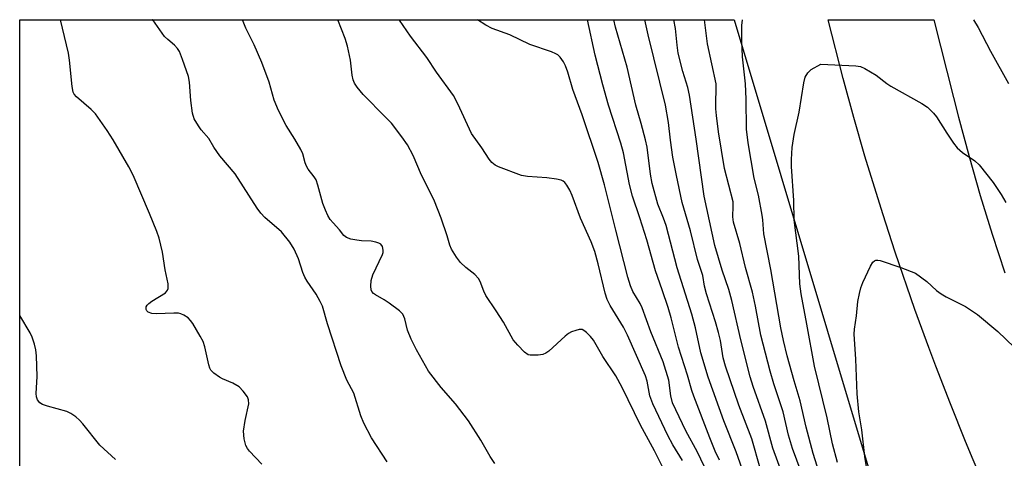
# Model space of a CAD drawing. Units: inches. Extents: x 1255765 to 1261765, y 525453 to 529454.
# Drawn here: x 1255765 to 1256005, y 529347 to 529454 of the extents above; entities that cross this region are included whole.
import ezdxf

# ---------------------------------------------------------------- set-up
doc = ezdxf.new("R2010")
doc.units = ezdxf.units.IN
doc.header["$MEASUREMENT"] = 0
for name, color, linetype in [('NTRL-Trees', 3, 'Continuous'), ('TRANS-Road', 130, 'Continuous'), ('Undefined', 1, 'Continuous')]:
    doc.layers.add(name, color=color, linetype=linetype)

msp = doc.modelspace()

# ---------------------------------------------------------------- linework, layer by layer
at = {"layer": 'NTRL-Trees'}
msp.add_lwpolyline([(1256703.72, 528660.79), (1256692.36, 528638.06), (1256621.35, 528660.79), (1256470.81, 528723.27), (1256300.39, 528760.2), (1256175.41, 528802.8), (1255928.3, 528890.86), (1255791.96, 528987.43), (1255765.41, 529021.47), (1255765.44, 529453.59), (1255939.66, 529453.57), (1255973.75, 529339.63), (1256053.28, 529189.09), (1256240.74, 529024.35), (1256382.76, 528961.86), (1256493.53, 528927.78), (1256544.66, 528879.49)], close=True, dxfattribs=at)
at = {"layer": 'TRANS-Road'}
msp.add_lwpolyline([(1256007.82, 529323.69), (1256001.78, 529337.16), (1255997.91, 529346.21), (1255996.02, 529350.75), (1255992.34, 529359.87), (1255988.78, 529369.05), (1255987.05, 529373.65), (1255983.68, 529382.9), (1255978.87, 529396.85), (1255975.83, 529406.21), (1255971.5, 529420.31), (1255968.77, 529429.77), (1255966.19, 529439.27), (1255962.57, 529453.57), (1255988.33, 529453.56), (1255993.08, 529434.57), (1255994.31, 529429.78), (1255996.89, 529420.23), (1255999.63, 529410.73), (1256002.54, 529401.28), (1256005.61, 529391.87)], dxfattribs=at)
at = {"layer": 'Undefined'}
for points, elevation in [([(1255922.67, 529343.52), (1255920.22, 529348.4), (1255916.77, 529354.67), (1255912.28, 529363.85), (1255910.74, 529366.73), (1255907.61, 529371.43), (1255905.35, 529375.42), (1255904.62, 529376.3), (1255903.62, 529377.3), (1255902.98, 529377.79), (1255902.53, 529377.99), (1255901.79, 529378), (1255901.01, 529377.82), (1255899.97, 529377.46), (1255899.24, 529377.08), (1255898.4, 529376.41), (1255894.43, 529372.77), (1255893.72, 529372.27), (1255892.95, 529371.97), (1255891.84, 529371.8), (1255890.71, 529371.73), (1255889.89, 529371.76), (1255889.38, 529371.89), (1255888.48, 529372.5), (1255886.86, 529374.17), (1255885.77, 529375.53), (1255883.36, 529379.84), (1255881.59, 529382.61), (1255879.04, 529386.36), (1255878.56, 529387.37), (1255877.72, 529389.71), (1255877.32, 529390.46), (1255876.42, 529391.45), (1255874.19, 529393.13), (1255872.88, 529394.33), (1255871.89, 529395.69), (1255870.71, 529397.62), (1255870.29, 529398.57), (1255869.62, 529400.91), (1255868.17, 529405.16), (1255866.54, 529409.3), (1255865.81, 529410.91), (1255863.35, 529415.68), (1255861.38, 529420.43), (1255860.01, 529423.08), (1255858.62, 529425.02), (1255856.04, 529428.31), (1255854.64, 529429.82), (1255849.17, 529435.34), (1255847.66, 529437.13), (1255847.03, 529438.1), (1255846.72, 529438.9), (1255846.44, 529440.03), (1255846.11, 529443.72), (1255845.37, 529447.1), (1255844.76, 529449.01), (1255842.98, 529453.58)], 444), ([(1255927.03, 529346.08), (1255924.7, 529349.9), (1255923.46, 529352.21), (1255919.75, 529359.94), (1255919.07, 529361.82), (1255918.38, 529365.44), (1255918.01, 529366.73), (1255913.62, 529376.68), (1255912.6, 529378.56), (1255909.38, 529383.91), (1255908.65, 529385.36), (1255908.13, 529386.93), (1255906.47, 529394.06), (1255905.62, 529397.05), (1255904.73, 529399.41), (1255902.12, 529405.21), (1255900.13, 529410.67), (1255899.54, 529412), (1255898.83, 529413.21), (1255898.34, 529413.86), (1255897.95, 529414.2), (1255897.46, 529414.43), (1255896.33, 529414.68), (1255893.97, 529414.99), (1255889.23, 529415.34), (1255887.78, 529415.55), (1255882.16, 529417.68), (1255881.38, 529418.09), (1255880.56, 529418.73), (1255879.87, 529419.55), (1255878.11, 529422.35), (1255875.56, 529425.84), (1255872.25, 529433.05), (1255871.18, 529435.09), (1255867.05, 529440.75), (1255864.66, 529444.34), (1255860.69, 529449.56), (1255858.05, 529453.43), (1255857.98, 529453.58)], 446), ([(1255933.2, 529342.81), (1255930.7, 529348.08), (1255927.86, 529353.33), (1255924.62, 529360.16), (1255924.14, 529361.83), (1255923.65, 529365.64), (1255922.34, 529370.15), (1255919.27, 529377.45), (1255917.18, 529383.35), (1255916.67, 529384.38), (1255914.94, 529387.33), (1255914.34, 529388.69), (1255913.69, 529390.83), (1255910.74, 529402.28), (1255908, 529413.31), (1255906.43, 529418.75), (1255902.58, 529430.35), (1255900.26, 529436.57), (1255899.08, 529440.78), (1255898.53, 529442.3), (1255897.99, 529443.28), (1255897.2, 529444.42), (1255896.64, 529444.99), (1255896.15, 529445.29), (1255895.07, 529445.74), (1255889.76, 529447.56), (1255884.96, 529449.87), (1255880.62, 529451.43), (1255879.08, 529452.29), (1255877.02, 529453.58)], 448), ([(1255936.06, 529346.18), (1255935, 529348.38), (1255933.66, 529351.63), (1255929.75, 529361.74), (1255929.28, 529363.13), (1255928.24, 529366.93), (1255926.01, 529373.71), (1255924.24, 529380.9), (1255923.56, 529383.39), (1255922.1, 529387.73), (1255920.45, 529392.3), (1255918.32, 529399.89), (1255916.59, 529405.29), (1255914.8, 529410.55), (1255914.09, 529413.4), (1255912.66, 529421.08), (1255911.97, 529423.45), (1255908.99, 529432.71), (1255907.6, 529437.68), (1255905.75, 529444.9), (1255903.85, 529453.57)], 450), ([(1255964.79, 529345.61), (1255963.62, 529350.13), (1255962.33, 529356.5), (1255959.18, 529369.07), (1255957.35, 529379.36), (1255955.94, 529386.71), (1255955.62, 529389.17), (1255955.4, 529395.9), (1255954.28, 529404.77), (1255954.14, 529409.52), (1255953.57, 529417.78), (1255953.59, 529419.48), (1255953.75, 529422.44), (1255954.28, 529425.61), (1255955.48, 529431.06), (1255956.6, 529438.22), (1255956.97, 529439.53), (1255957.55, 529440.66), (1255958.43, 529441.42), (1255960.72, 529442.75), (1255969.26, 529442.37), (1255970.39, 529442.18), (1255971.46, 529441.72), (1255974.26, 529440.04), (1255976.82, 529438.02), (1255977.79, 529437.34), (1255985.37, 529433.15), (1255986.75, 529432.22), (1255988.19, 529430.82), (1255988.93, 529429.92), (1255991.46, 529425.91), (1255993.11, 529423.49), (1255993.99, 529422.35), (1255995.28, 529421.21), (1255998.34, 529419.18), (1255999.35, 529418.2), (1256002.76, 529413.91), (1256004.72, 529410.99), (1256005.88, 529408.99)], 462), ([(1255971.96, 529344.01), (1255971.51, 529347.02), (1255970.74, 529353.59), (1255969.99, 529357.99), (1255969.65, 529362.34), (1255969.29, 529370.76), (1255968.9, 529376.93), (1255968.97, 529378.14), (1255969.41, 529381.33), (1255969.74, 529384.84), (1255970.15, 529386.8), (1255970.54, 529388.16), (1255971.03, 529389.5), (1255972.89, 529393.47), (1255973.46, 529394.42), (1255973.81, 529394.77), (1255974.17, 529394.93), (1255974.67, 529394.95), (1255975.2, 529394.86), (1255980.25, 529393.12), (1255983.83, 529391.79), (1255986.59, 529389.72), (1255988.98, 529387.52), (1255990.07, 529386.71), (1255991.29, 529386), (1255996, 529383.62), (1255998.93, 529381.69), (1256003.93, 529377.54), (1256007.88, 529373.68)], 464), ([(1255788.77, 529346.34), (1255784.94, 529349.85), (1255780.79, 529355.06), (1255780, 529355.91), (1255779.1, 529356.69), (1255777.9, 529357.56), (1255776.88, 529358.06), (1255772.22, 529359.31), (1255770.97, 529359.75), (1255770.33, 529360.15), (1255769.72, 529360.91), (1255769.49, 529361.64), (1255769.44, 529362.44), (1255769.65, 529366.54), (1255769.48, 529371.61), (1255769.36, 529373.04), (1255769.03, 529374.47), (1255768.45, 529376.15), (1255767.95, 529377.23), (1255765.44, 529381.47)], 436)]:
    msp.add_lwpolyline(points, dxfattribs=dict(at, elevation=elevation))
for points in [[(1255824.48, 529345.21, 438), (1255821.47, 529348.35, 438), (1255820.94, 529349.02, 438), (1255820.55, 529349.72, 438), (1255820.17, 529351.33, 438), (1255820.01, 529353.27, 438), (1255820.36, 529355.83, 438), (1255821.25, 529359.93, 438), (1255821.22, 529360.88, 438), (1255820.94, 529361.6, 438), (1255819.93, 529363, 438), (1255818.89, 529364.02, 438), (1255817.35, 529364.94, 438), (1255814.87, 529365.99, 438), (1255814.11, 529366.39, 438), (1255812.74, 529367.34, 438), (1255812, 529368.11, 438), (1255811.75, 529368.59, 438), (1255811.49, 529369.39, 438), (1255810.54, 529373.79, 438), (1255810.12, 529375.1, 438), (1255809.43, 529376.41, 438), (1255807.59, 529379.5, 438), (1255807.09, 529380.23, 438), (1255806.52, 529380.85, 438), (1255805.41, 529381.55, 438), (1255804.68, 529381.86, 438), (1255804.15, 529381.98, 438), (1255802.98, 529382.02, 438), (1255798.79, 529381.83, 438), (1255797.65, 529381.94, 438), (1255796.76, 529382.29, 438), (1255796.43, 529382.56, 438), (1255796.23, 529382.93, 438), (1255796.27, 529383.56, 438), (1255796.51, 529383.98, 438), (1255796.88, 529384.36, 438), (1255797.6, 529384.9, 438), (1255800.93, 529387, 438), (1255801.48, 529387.59, 438), (1255801.65, 529388.06, 438), (1255801.59, 529389.15, 438), (1255800.9, 529392.62, 438), (1255800.23, 529396.91, 438), (1255799.38, 529400.31, 438), (1255798.81, 529401.97, 438), (1255797.04, 529406.31, 438), (1255793.05, 529415.66, 438), (1255792, 529417.72, 438), (1255788.2, 529424.29, 438), (1255786.78, 529426.54, 438), (1255783.91, 529430.62, 438), (1255782.87, 529431.67, 438), (1255779.28, 529434.76, 438), (1255778.73, 529435.41, 438), (1255778.48, 529435.89, 438), (1255778.17, 529437.27, 438), (1255777.55, 529443.68, 438), (1255777.3, 529445.41, 438), (1255775.33, 529453.59, 438)], [(1255855, 529345.72, 440), (1255851.23, 529351.64, 440), (1255849.31, 529355.18, 440), (1255848.63, 529356.97, 440), (1255846.85, 529362.49, 440), (1255845.2, 529365.65, 440), (1255843.81, 529369.17, 440), (1255840.43, 529379.38, 440), (1255839.21, 529383.76, 440), (1255838.7, 529384.83, 440), (1255837.66, 529386.63, 440), (1255835.52, 529389.8, 440), (1255834.92, 529390.81, 440), (1255834.47, 529391.9, 440), (1255833.38, 529395.23, 440), (1255832.31, 529397.59, 440), (1255831.24, 529399.31, 440), (1255829.28, 529401.83, 440), (1255825.22, 529405.33, 440), (1255824.2, 529406.38, 440), (1255823.34, 529407.59, 440), (1255817.94, 529415.96, 440), (1255814.22, 529420.41, 440), (1255812.75, 529422.47, 440), (1255811.51, 529424.57, 440), (1255809.67, 529426.73, 440), (1255809, 529427.67, 440), (1255807.98, 529429.43, 440), (1255807.56, 529430.78, 440), (1255807.18, 529433.89, 440), (1255806.81, 529438.32, 440), (1255806.57, 529439.76, 440), (1255805.13, 529443.91, 440), (1255804.34, 529445.79, 440), (1255803.88, 529446.52, 440), (1255803.15, 529447.41, 440), (1255801.5, 529448.76, 440), (1255800.76, 529449.51, 440), (1255797.85, 529453.53, 440), (1255797.81, 529453.58, 440)], [(1255881.25, 529345.38, 442), (1255880.1, 529347.06, 442), (1255877.84, 529351.04, 442), (1255874.83, 529355.75, 442), (1255871.64, 529359.87, 442), (1255868.2, 529363.86, 442), (1255865.05, 529367.89, 442), (1255862.15, 529373.03, 442), (1255860.87, 529375.69, 442), (1255859.96, 529377.89, 442), (1255859.35, 529380.62, 442), (1255858.8, 529381.75, 442), (1255858.02, 529382.55, 442), (1255855.48, 529384.47, 442), (1255854.31, 529385.26, 442), (1255852.14, 529386.48, 442), (1255851.72, 529386.8, 442), (1255851.3, 529387.3, 442), (1255851.12, 529387.74, 442), (1255850.99, 529388.56, 442), (1255851.08, 529390, 442), (1255851.55, 529391.33, 442), (1255853.89, 529396.3, 442), (1255854.02, 529396.84, 442), (1255854.05, 529397.34, 442), (1255853.85, 529398.29, 442), (1255853.44, 529398.84, 442), (1255853, 529399.09, 442), (1255852.24, 529399.35, 442), (1255851.12, 529399.54, 442), (1255848.77, 529399.63, 442), (1255847.58, 529399.78, 442), (1255846.12, 529400.08, 442), (1255845.07, 529400.48, 442), (1255844.47, 529400.99, 442), (1255843.42, 529402.35, 442), (1255841.81, 529404.03, 442), (1255841.14, 529404.89, 442), (1255840.55, 529405.83, 442), (1255839.95, 529407.16, 442), (1255839.36, 529408.77, 442), (1255838.12, 529413.22, 442), (1255837.66, 529414.53, 442), (1255837.23, 529415.27, 442), (1255835.77, 529417.12, 442), (1255835.32, 529417.85, 442), (1255835.01, 529418.64, 442), (1255834.42, 529420.86, 442), (1255833.96, 529421.93, 442), (1255832.5, 529424.48, 442), (1255830.4, 529427.75, 442), (1255828.48, 529431.46, 442), (1255827.49, 529433.98, 442), (1255826.26, 529438.35, 442), (1255824.49, 529443.16, 442), (1255822.62, 529447.48, 442), (1255820.59, 529451.49, 442), (1255819.71, 529453.58, 442)], [(1255941.6, 529344.06, 452), (1255940.11, 529348.17, 452), (1255937.12, 529355.79, 452), (1255933.32, 529366.4, 452), (1255931.48, 529372.34, 452), (1255930.22, 529378.45, 452), (1255929.33, 529381.74, 452), (1255925.75, 529393.1, 452), (1255923.05, 529403.36, 452), (1255922.43, 529405.16, 452), (1255921, 529408.59, 452), (1255919.63, 529413.67, 452), (1255919.19, 529415.92, 452), (1255918.37, 529422.53, 452), (1255918.04, 529424.26, 452), (1255916.96, 529428.29, 452), (1255915.61, 529432.77, 452), (1255913.5, 529442.04, 452), (1255910.67, 529451.8, 452), (1255910.25, 529453.57, 452)], [(1255945.99, 529344.25, 454), (1255943.91, 529351.39, 454), (1255940.79, 529359.55, 454), (1255937.5, 529369.08, 454), (1255936.96, 529371.08, 454), (1255936.27, 529375.31, 454), (1255935.83, 529377.26, 454), (1255935.07, 529379.92, 454), (1255932.84, 529386.73, 454), (1255932.4, 529388.62, 454), (1255931.99, 529391.19, 454), (1255930.66, 529395.08, 454), (1255929.01, 529402.09, 454), (1255926.95, 529409.03, 454), (1255925.54, 529415.55, 454), (1255924.66, 529420.09, 454), (1255924.07, 529424.23, 454), (1255923.6, 529428.51, 454), (1255922.9, 529432.72, 454), (1255918.68, 529449.92, 454), (1255917.86, 529453.57, 454)], [(1255954.23, 529334.84, 456), (1255949.06, 529349.05, 456), (1255947.24, 529355.69, 456), (1255944.28, 529364.1, 456), (1255943.56, 529366.48, 456), (1255941.22, 529375.54, 456), (1255939.09, 529385.14, 456), (1255938.29, 529387.8, 456), (1255936.68, 529392.47, 456), (1255934.91, 529398.53, 456), (1255932.3, 529410.57, 456), (1255930.39, 529424.43, 456), (1255928.72, 529435.2, 456), (1255928.3, 529437.06, 456), (1255927.11, 529440.91, 456), (1255925.99, 529445.39, 456), (1255925.69, 529447.41, 456), (1255925.3, 529451.42, 456), (1255924.91, 529453.57, 456)], [(1255957.02, 529340.51, 458), (1255953.83, 529349.04, 458), (1255952.89, 529352.26, 458), (1255951.56, 529357.96, 458), (1255949.28, 529364.76, 458), (1255948.36, 529367.89, 458), (1255946.12, 529376.67, 458), (1255944.83, 529383.68, 458), (1255944.06, 529387.15, 458), (1255942.41, 529393.12, 458), (1255941.01, 529398.97, 458), (1255939.49, 529404.17, 458), (1255939.32, 529405.5, 458), (1255939.4, 529408.09, 458), (1255939.34, 529409.17, 458), (1255937.28, 529417.33, 458), (1255935.83, 529426.26, 458), (1255935.28, 529430.21, 458), (1255935.13, 529431.85, 458), (1255935.12, 529433.38, 458), (1255935.27, 529436.7, 458), (1255935.2, 529437.98, 458), (1255933.11, 529447.69, 458), (1255932.41, 529453.57, 458)], [(1255959.88, 529344.69, 460), (1255958.88, 529347.79, 460), (1255957.15, 529354.2, 460), (1255955.74, 529360.6, 460), (1255954.26, 529365.47, 460), (1255952.53, 529371.6, 460), (1255951.62, 529375.32, 460), (1255951, 529378.43, 460), (1255948.57, 529392.65, 460), (1255946.87, 529401.34, 460), (1255946.62, 529404.77, 460), (1255946.46, 529405.91, 460), (1255945.52, 529410.75, 460), (1255944.49, 529414.94, 460), (1255943, 529423.54, 460), (1255942.62, 529426.87, 460), (1255942.52, 529434.22, 460), (1255942.37, 529437.92, 460), (1255941.65, 529444.54, 460), (1255941.48, 529448.52, 460), (1255941.49, 529452.15, 460), (1255941.65, 529453.57, 460)], [(1255997.99, 529453.56, 460), (1255999.09, 529451.72, 460), (1256002.12, 529445.87, 460), (1256006.53, 529438.04, 460)]]:
    msp.add_polyline3d(points, dxfattribs=at)

doc.saveas('drawing.dxf')
